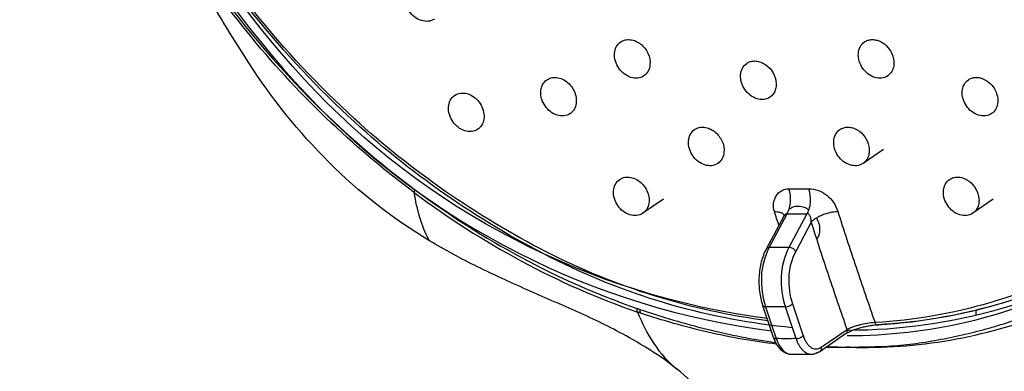
# Model space of a CAD drawing. Units: centimetres. Extents: x 0 to 0.36, y 0 to 1.28.
# Drawn here: x 0.07 to 0.14, y 0.71 to 0.73 of the extents above; entities that cross this region are included whole.
import ezdxf

# ---------------------------------------------------------------- set-up
doc = ezdxf.new("R2010")
doc.units = ezdxf.units.CM
doc.layers.add('front', color=7, linetype='Continuous')

msp = doc.modelspace()

# ---------------------------------------------------------------- linework, layer by layer
at = {"layer": 'front', "lineweight": -3}
for points in [[(0.122585, 0.709089, -0.176102), (0.088776, 0.726565, -0.145004), (0.07164, 0.761405, -0.084142), (0.071617, 0.780001, -0.116713), (0.078749, 0.796913, -0.12303), (0.091733, 0.807729, -0.112905), (0.108285, 0.811515)], [(0.108285, 0.811515, -0.105398), (0.12713, 0.807498, -0.077598), (0.143466, 0.796913, -0.076827), (0.156702, 0.780799, -0.080605), (0.1643, 0.761405, -0.08236), (0.165206, 0.742636, -0.114368), (0.15895, 0.725167, -0.121307), (0.14669, 0.713568, -0.115579), (0.130455, 0.708791)], [(0.122639, 0.708923, -0.085899), (0.10645, 0.713959, -0.066873), (0.09244, 0.723679, -0.077797), (0.079144, 0.740274, -0.082497), (0.071754, 0.760178, -0.084743), (0.071337, 0.779275, -0.117827), (0.078359, 0.796765, -0.043235), (0.082447, 0.80159, -0.045204), (0.087317, 0.80562)], [(0.119292, 0.701748, 0.079466), (0.116028, 0.705358, 0.02756), (0.114079, 0.706755, 0.018832), (0.112012, 0.707964, 0.019863), (0.108563, 0.709643, -0.000385), (0.105047, 0.711188, -0.009733), (0.101423, 0.712868, -0.021867), (0.097915, 0.714773, -0.06184), (0.090581, 0.720499, -0.052609), (0.084724, 0.727753, -0.005682), (0.083363, 0.729912, -0.005119), (0.082048, 0.732101, -0.012524), (0.078708, 0.738133, -0.01046), (0.075648, 0.744313, -0.007788), (0.074772, 0.746257, -0.007824), (0.073958, 0.748226, -0.022997), (0.071942, 0.754106, -0.023343), (0.070476, 0.760154, -0.020708), (0.069693, 0.765352, -0.02274), (0.069364, 0.77059, -0.001932), (0.069358, 0.771022, -0.001966), (0.069355, 0.771471, -0.005198), (0.069423, 0.779477, -0.00042), (0.06958, 0.787465, -0.00972)], [(0.070716, 0.760086, 0.093074), (0.079905, 0.736846, 0.092269), (0.096875, 0.71849)], [(0.071216, 0.760086, 0.141998), (0.08893, 0.725473, 0.174177), (0.122884, 0.708193)], [(0.124422, 0.708419, -0.091666), (0.107268, 0.713301, -0.070104), (0.092447, 0.723444, -0.077783), (0.079061, 0.74015, -0.082511), (0.07162, 0.760188)], [(0.128428, 0.707839, 0.114943), (0.145505, 0.711818, 0.124794), (0.158784, 0.723142, 0.117974), (0.16587, 0.740802, 0.084598), (0.165443, 0.760086)], [(0.096812, 0.718281, -0.062234), (0.084626, 0.72999, -0.060651), (0.075647, 0.744314)], [(0.098277, 0.730962, -0.127472), (0.097821, 0.730797, -0.098109), (0.097332, 0.730847, -0.092897), (0.096832, 0.731109, -0.152125), (0.096197, 0.732036, -0.092897), (0.096133, 0.732597, -0.098109), (0.096262, 0.733071, -0.127472), (0.096581, 0.733437)], [(0.113578, 0.726813, -0.127472), (0.113122, 0.726648, -0.098109), (0.112633, 0.726698, -0.092897), (0.112133, 0.72696, -0.152125), (0.111498, 0.727886, -0.092897), (0.111434, 0.728447, -0.098109), (0.111563, 0.728922, -0.127472), (0.111882, 0.729287)], [(0.111882, 0.729287, -0.095959), (0.112216, 0.729432, -0.080936), (0.112581, 0.729453, -0.078287), (0.112978, 0.729347, -0.061553), (0.113332, 0.729135, -0.115825), (0.113875, 0.728459, -0.13728), (0.114023, 0.727614)], [(0.131384, 0.726813, -0.127472), (0.130928, 0.726648, -0.098109), (0.130439, 0.726698, -0.092897), (0.129939, 0.72696, -0.152125), (0.129303, 0.727886, -0.092897), (0.129239, 0.728447, -0.098109), (0.129369, 0.728922, -0.127472), (0.129688, 0.729287)], [(0.129688, 0.729287, -0.070049), (0.129926, 0.729406, -0.063371), (0.130187, 0.729457, -0.062379), (0.130475, 0.729441, -0.051247), (0.130752, 0.72936, -0.098749), (0.131286, 0.729008, -0.084821), (0.13166, 0.728486)], [(0.13166, 0.728486, -0.068169), (0.131813, 0.728018, -0.086266), (0.131817, 0.727529, -0.090197), (0.131673, 0.727125, -0.112024), (0.131384, 0.726813)], [(0.114023, 0.727614, -0.095783), (0.113888, 0.727162, -0.122749), (0.113578, 0.726813)], [(0.122783, 0.725249, -0.127472), (0.122327, 0.725084, -0.098109), (0.121838, 0.725134, -0.092897), (0.121338, 0.725396, -0.152125), (0.120703, 0.726323, -0.092897), (0.120639, 0.726884, -0.098109), (0.120768, 0.727358, -0.127472), (0.121087, 0.727724)], [(0.121087, 0.727724, -0.082956), (0.121372, 0.727856, -0.072552), (0.121686, 0.727896, -0.070821), (0.122029, 0.72784, -0.056503), (0.122349, 0.727698, -0.107512), (0.122909, 0.727185, -0.106149), (0.123206, 0.726486)], [(0.108192, 0.72405, -0.127472), (0.107736, 0.723885, -0.098109), (0.107247, 0.723935, -0.092897), (0.106747, 0.724197, -0.152125), (0.106112, 0.725123, -0.092897), (0.106048, 0.725684, -0.098109), (0.106178, 0.726158, -0.127472), (0.106496, 0.726524)], [(0.106496, 0.726524, -0.109025), (0.10688, 0.726679, -0.088553), (0.107297, 0.726675, -0.084869), (0.107742, 0.72651, -0.066869), (0.108119, 0.726218, -0.066625), (0.10842, 0.725818, -0.070426), (0.108601, 0.725352, -0.071273), (0.108642, 0.724898, -0.095034), (0.108533, 0.724459)], [(0.123206, 0.726486, -0.05766), (0.123234, 0.726123, -0.072616), (0.123167, 0.725767, -0.074543), (0.123017, 0.725477, -0.085928), (0.122783, 0.725249)], [(0.138968, 0.72405, -0.127472), (0.138512, 0.723885, -0.098109), (0.138023, 0.723935, -0.092897), (0.137523, 0.724197, -0.152125), (0.136888, 0.725123, -0.092897), (0.136823, 0.725684, -0.098109), (0.136953, 0.726158, -0.127472), (0.137272, 0.726524)], [(0.137272, 0.726524, -0.070049), (0.13751, 0.726642, -0.063371), (0.137771, 0.726694, -0.062379), (0.138059, 0.726678, -0.051247), (0.138336, 0.726597, -0.098749), (0.13887, 0.726245, -0.084821), (0.139244, 0.725723)], [(0.099758, 0.725387, -0.122113), (0.100193, 0.725549, -0.095464), (0.100661, 0.725514, -0.090695), (0.101147, 0.725281, -0.072874), (0.101534, 0.724903, -0.07277), (0.101801, 0.724422, -0.085469), (0.101905, 0.723884, -0.088849), (0.10183, 0.723409, -0.119272), (0.101573, 0.723009)], [(0.139244, 0.725723, -0.068169), (0.139397, 0.725255, -0.086266), (0.139401, 0.724766, -0.090197), (0.139257, 0.724362, -0.112024), (0.138968, 0.72405)], [(0.101454, 0.722912, -0.127472), (0.100998, 0.722747, -0.098109), (0.100509, 0.722797, -0.092897), (0.100008, 0.723059, -0.152125), (0.099373, 0.723986, -0.092897), (0.099309, 0.724547, -0.098109), (0.099439, 0.725021, -0.127472), (0.099758, 0.725387)], [(0.108533, 0.724459, -0.063836), (0.10839, 0.724231, -0.070674), (0.108192, 0.72405)], [(0.101573, 0.723009, -0.02005), (0.101515, 0.722958, -0.020241), (0.101454, 0.722912)], [(0.11898, 0.720416, -0.127472), (0.118524, 0.720251, -0.098109), (0.118035, 0.720301, -0.092897), (0.117535, 0.720563, -0.152125), (0.1169, 0.721489, -0.092897), (0.116836, 0.72205, -0.098109), (0.116965, 0.722524, -0.127472), (0.117284, 0.72289)], [(0.117284, 0.72289, -0.095959), (0.117618, 0.723035, -0.080936), (0.117983, 0.723056, -0.078287), (0.11838, 0.72295, -0.061553), (0.118734, 0.722738, -0.115825), (0.119277, 0.722062, -0.13728), (0.119425, 0.721217)], [(0.129585, 0.720416, -0.127472), (0.129129, 0.720251, -0.098109), (0.12864, 0.720301, -0.092897), (0.128139, 0.720563, -0.152125), (0.127504, 0.721489, -0.092897), (0.12744, 0.72205, -0.098109), (0.12757, 0.722524, -0.127472), (0.127888, 0.72289)], [(0.127888, 0.72289, -0.082956), (0.128174, 0.723023, -0.072552), (0.128487, 0.723062, -0.070821), (0.128831, 0.723006, -0.056503), (0.129151, 0.722865, -0.107512), (0.12971, 0.722352, -0.106149), (0.130008, 0.721653)], [(0.119425, 0.721217, -0.095783), (0.11929, 0.720765, -0.122749), (0.11898, 0.720416)], [(0.130008, 0.721653, -0.05766), (0.130035, 0.72129, -0.072616), (0.129969, 0.720934, -0.074543), (0.129818, 0.720643, -0.085928), (0.129585, 0.720416)], [(0.113506, 0.716772, -0.127472), (0.11305, 0.716607, -0.098109), (0.112561, 0.716657, -0.092897), (0.112061, 0.716919, -0.152125), (0.111426, 0.717846, -0.092897), (0.111362, 0.718407, -0.098109), (0.111492, 0.718881, -0.127472), (0.11181, 0.719247)], [(0.11181, 0.719247, -0.109025), (0.112194, 0.719402, -0.088553), (0.112612, 0.719398, -0.084869), (0.113056, 0.719232, -0.066869), (0.113433, 0.71894, -0.066625), (0.113734, 0.718541, -0.070426), (0.113915, 0.718075, -0.071273), (0.113956, 0.717621, -0.095034), (0.113847, 0.717181)], [(0.137597, 0.716772, -0.127472), (0.137141, 0.716607, -0.098109), (0.136652, 0.716657, -0.092897), (0.136151, 0.716919, -0.152125), (0.135516, 0.717846, -0.092897), (0.135452, 0.718407, -0.098109), (0.135582, 0.718881, -0.127472), (0.135901, 0.719247)], [(0.135901, 0.719247, -0.082956), (0.136186, 0.71938, -0.072552), (0.136499, 0.719419, -0.070821), (0.136843, 0.719363, -0.056503), (0.137163, 0.719222, -0.107512), (0.137722, 0.718709, -0.106149), (0.13802, 0.71801)], [(0.096812, 0.718281, -0.032562), (0.096811, 0.718289, -0.021655), (0.09681, 0.718297, -0.021541), (0.09681, 0.718306, -0.01488), (0.096811, 0.718316, -0.02892), (0.096815, 0.71834, -0.016058), (0.096821, 0.718364, -0.031652), (0.096845, 0.718428, -0.015929), (0.096875, 0.71849)], [(0.097915, 0.714773, -0.051698), (0.097213, 0.716477, -0.034221), (0.096812, 0.718281)], [(0.096812, 0.718281, 0.03646), (0.104631, 0.713288, 0.040745), (0.113118, 0.70956)], [(0.096875, 0.71849, 0.036673), (0.104648, 0.713536, 0.039648), (0.113079, 0.709823)], [(0.123108, 0.716905, -0.213783), (0.123234, 0.718033, -0.266276), (0.124172, 0.718566)], [(0.124045, 0.716742, 0.111652), (0.124292, 0.717637, 0.087758), (0.124172, 0.718566)], [(0.124172, 0.718566, 0.000774), (0.124888, 0.718565, 0.000769), (0.125604, 0.718566)], [(0.125604, 0.718566, -0.086756), (0.125727, 0.717638, -0.111327), (0.125486, 0.716742)], [(0.125604, 0.718566, -0.174359), (0.126932, 0.718093, -0.144458), (0.127739, 0.716905)], [(0.13802, 0.71801, -0.05766), (0.138047, 0.717647, -0.072616), (0.137981, 0.71729, -0.074543), (0.13783, 0.717, -0.085928), (0.137597, 0.716772)], [(0.113847, 0.717181, -0.063836), (0.113704, 0.716954, -0.070674), (0.113506, 0.716772)], [(0.123436, 0.715883, -0.000417), (0.123272, 0.716394, -0.000415), (0.123108, 0.716905)], [(0.123108, 0.716905, -0.0305), (0.123341, 0.716889, -0.058025), (0.123566, 0.716832, -0.030616), (0.123648, 0.716795, -0.045554), (0.123724, 0.716746, -0.045684), (0.123778, 0.716695, -0.05999), (0.12382, 0.716634)], [(0.124176, 0.717063, -0.014594), (0.124219, 0.717098, -0.014668), (0.124264, 0.717131)], [(0.124264, 0.717131, -0.088207), (0.124569, 0.717269, -0.076039), (0.124904, 0.717302, -0.074872), (0.125274, 0.717225, -0.059132), (0.125613, 0.717053)], [(0.1258, 0.716131, -0.041682), (0.125959, 0.716283, -0.025451), (0.126138, 0.716414, -0.02804), (0.126386, 0.716557, -0.021965), (0.126647, 0.716675, -0.03966), (0.127183, 0.716841, -0.053604), (0.127739, 0.716905)], [(0.127739, 0.716905, 0.003335), (0.129069, 0.712838, 0.003447), (0.130455, 0.708791)], [(0.124045, 0.716742, 0.05699), (0.124005, 0.716738, 0.046134), (0.123966, 0.716726, 0.042378), (0.123928, 0.716706, 0.034553), (0.123894, 0.716681, 0.05845), (0.123833, 0.716615, 0.035972), (0.123785, 0.716539)], [(0.123785, 0.716539, 0.023762), (0.123802, 0.716575, 0.028142), (0.123815, 0.716612, 0.01653), (0.12382, 0.716634, 0.035523), (0.123824, 0.716657)], [(0.123824, 0.716656, 0.015784), (0.123825, 0.716645, 0.009213), (0.123827, 0.716635)], [(0.123828, 0.716629, 0.014496), (0.123834, 0.716608, 0.01043), (0.12384, 0.716588)], [(0.124045, 0.716742, 0.000774), (0.124766, 0.716741, 0.000769), (0.125486, 0.716742)], [(0.1258, 0.716131, 0.044015), (0.125792, 0.716328, 0.063781), (0.125741, 0.716518, 0.039048), (0.125699, 0.716601, 0.063598), (0.125642, 0.716674, 0.081756), (0.12557, 0.716724, 0.115963), (0.125486, 0.716742)], [(0.12842, 0.70829, -0.003304), (0.127085, 0.712202, -0.003201), (0.1258, 0.716131)], [(0.126179, 0.71644, -0.069253), (0.126369, 0.715966, -0.085807), (0.126405, 0.715458)], [(0.126405, 0.715458, -0.059096), (0.12634, 0.715161, -0.072179), (0.126199, 0.714891)], [(0.097933, 0.714755, -0.059715), (0.097923, 0.714763, -0.050174), (0.097915, 0.714773)], [(0.097959, 0.714747, -0.050027), (0.097945, 0.714749, -0.061188), (0.097933, 0.714755)], [(0.149508, 0.714888, -0.071739), (0.140518, 0.71046, -0.064689), (0.13065, 0.708611)], [(0.12227, 0.710029, -0.027269), (0.122131, 0.710541, -0.022883), (0.122044, 0.711065, -0.022762), (0.122003, 0.711618, -0.022212), (0.122012, 0.712171, -0.022268), (0.122069, 0.71271, -0.025286), (0.122177, 0.713241, -0.025663), (0.122325, 0.713719, -0.033695), (0.122529, 0.714175)], [(0.122732, 0.71427, 0.112772), (0.122158, 0.712144, 0.090014), (0.122469, 0.709943)], [(0.122529, 0.714175, -0.091432), (0.122562, 0.714216, -0.069964), (0.122607, 0.714245, -0.066711), (0.122668, 0.714264, -0.043048), (0.122732, 0.71427)], [(0.124173, 0.71427, -0.000757), (0.123453, 0.714269, -0.000762), (0.122732, 0.71427)], [(0.124173, 0.71427, 0.112731), (0.1236, 0.712144, 0.089899), (0.123911, 0.709943)], [(0.124662, 0.713987, 0.112752), (0.124154, 0.712104, 0.089957), (0.124429, 0.710155)], [(0.124662, 0.713987, 0.144236), (0.124458, 0.714196, 0.128108), (0.124173, 0.71427)], [(0.149744, 0.714575, -0.079988), (0.13963, 0.709798, -0.070518), (0.128523, 0.708223)], [(0.145592, 0.712564, -0.054408), (0.138363, 0.709827, -0.049334), (0.130717, 0.708635)], [(0.113118, 0.70956, -0.042728), (0.113105, 0.709582, -0.026584), (0.113096, 0.709606, -0.026345), (0.113088, 0.709636, -0.01786), (0.113082, 0.709667, -0.034822), (0.113076, 0.709745, -0.021502), (0.113079, 0.709823)], [(0.113079, 0.709823, 0.001105), (0.113185, 0.709786, 0.000996), (0.113291, 0.70975)], [(0.113291, 0.70975, 0.024284), (0.113287, 0.709673, 0.037657), (0.113293, 0.709595, 0.019155), (0.113299, 0.709564, 0.027348), (0.113307, 0.709534, 0.027583), (0.113317, 0.70951, 0.042302), (0.11333, 0.709487)], [(0.113291, 0.70975, 0.020554), (0.118196, 0.708308, 0.02585), (0.123211, 0.707328)], [(0.12227, 0.710029, 0.065793), (0.122279, 0.71001, 0.054467), (0.122293, 0.709993, 0.054321), (0.122313, 0.709978, 0.036164), (0.122336, 0.709966, 0.035943), (0.122366, 0.709955, 0.02427), (0.122396, 0.709949, 0.023772), (0.122432, 0.709944, 0.017709), (0.122469, 0.709943)], [(0.123049, 0.707707, -0.000943), (0.122659, 0.708861, -0.000934), (0.122274, 0.710017)], [(0.122469, 0.709943, 0.000939), (0.122856, 0.708781, 0.000947), (0.123248, 0.70762)], [(0.123911, 0.709943, -0.000747), (0.12319, 0.709942, -0.000752), (0.122469, 0.709943)], [(0.123911, 0.709943, 0.055745), (0.12406, 0.70996, 0.040778), (0.124203, 0.710005, 0.022614), (0.124273, 0.710038, 0.02866), (0.124339, 0.710077, 0.026027), (0.124387, 0.710113, 0.042127), (0.124429, 0.710155)], [(0.12469, 0.70762, -0.000947), (0.124299, 0.708781, -0.000939), (0.123911, 0.709943)], [(0.124429, 0.710155, 0.000939), (0.124816, 0.708994, 0.000947), (0.125207, 0.707836)], [(0.128591, 0.706994, -0.004258), (0.130461, 0.707035, 0.020757), (0.132327, 0.707138, 0.015878), (0.134143, 0.707373, 0.010268), (0.135945, 0.707702, 0.022647), (0.139428, 0.708579, 0.020078), (0.142825, 0.70975)], [(0.137847, 0.70931, 0.000062), (0.137841, 0.709406, 0.000062), (0.137836, 0.709501, 0.000031), (0.137833, 0.709549, 0.000031), (0.13783, 0.709597, 0.000031), (0.137827, 0.709645, 0.000031), (0.137824, 0.709692)], [(0.113118, 0.70956, 0.051922), (0.114305, 0.707259, 0.078481), (0.116033, 0.705354)], [(0.11333, 0.709487, -0.001053), (0.113224, 0.709523, -0.001185), (0.113118, 0.70956)], [(0.123273, 0.707213, -0.027394), (0.118244, 0.708092, -0.02439), (0.11333, 0.709487)], [(0.128591, 0.706994, 0.050959), (0.135943, 0.707517, 0.048923), (0.143047, 0.709487)], [(0.13065, 0.708611, 0.016715), (0.130328, 0.708583, 0.012072), (0.130009, 0.708535, 0.00635), (0.129836, 0.708503, 0.006213), (0.129664, 0.708467, 0.006277), (0.129492, 0.708426, 0.006651), (0.129322, 0.70838, 0.012778), (0.129017, 0.708286, 0.018177), (0.128718, 0.708174, 0.015741), (0.128507, 0.708077, 0.035261), (0.128307, 0.70796)], [(0.128307, 0.70796, 0.085929), (0.128369, 0.708021, 0.074543), (0.128409, 0.708098, 0.072616), (0.128427, 0.708193, 0.057661), (0.12842, 0.70829)], [(0.128523, 0.708223, -0.000591), (0.128423, 0.708223, -0.00059), (0.128323, 0.708224)], [(0.130455, 0.708791, 0.02344), (0.129888, 0.708725, 0.01864), (0.129328, 0.708611, 0.010401), (0.129067, 0.708542, 0.014901), (0.128809, 0.708459, 0.014222), (0.12861, 0.708383, 0.029196), (0.12842, 0.70829)], [(0.130455, 0.708791, 0.040686), (0.130491, 0.708718, 0.071755), (0.130542, 0.708656, 0.037884), (0.130567, 0.708636, 0.051845), (0.130596, 0.708621, 0.05116), (0.130623, 0.708613, 0.05865), (0.13065, 0.708611)], [(0.13065, 0.708611, 0.055102), (0.130676, 0.708616, 0.048759), (0.130701, 0.708625)], [(0.123049, 0.707707, 0.064327), (0.123058, 0.707688, 0.053727), (0.123072, 0.707671, 0.053673), (0.123092, 0.707655, 0.036255), (0.123115, 0.707643, 0.036014), (0.123145, 0.707633, 0.024541), (0.123176, 0.707626, 0.024025), (0.123211, 0.707621, 0.017973), (0.123248, 0.70762)], [(0.124349, 0.706467, -0.074134), (0.12406, 0.706515, -0.063685), (0.123794, 0.70664, -0.05937), (0.123549, 0.706841, -0.042511), (0.123349, 0.707089, -0.002338), (0.123338, 0.707105, -0.002305), (0.123327, 0.707121, -0.035242), (0.123172, 0.707401, -0.026552), (0.123052, 0.707698)], [(0.123248, 0.70762, 0.039243), (0.123439, 0.707172, 0.070273), (0.123721, 0.70678, 0.036937), (0.123863, 0.706651, 0.049549), (0.124025, 0.706549, 0.051764), (0.124183, 0.70649, 0.059648), (0.124349, 0.706467)], [(0.12469, 0.70762, -0.004481), (0.123969, 0.707614, -0.004419), (0.123248, 0.70762)], [(0.12469, 0.70762, 0.056805), (0.124839, 0.707637, 0.041509), (0.124982, 0.707683, 0.023012), (0.125052, 0.707716, 0.029023), (0.125118, 0.707756, 0.026385), (0.125165, 0.707793, 0.042294), (0.125207, 0.707836)], [(0.125825, 0.706467, -0.060394), (0.125655, 0.706485, -0.053531), (0.125492, 0.70654, -0.051114), (0.125326, 0.70664, -0.037884), (0.125179, 0.706768, -0.037444), (0.125031, 0.706944, -0.026519), (0.124906, 0.707137, -0.027267), (0.124787, 0.707373, -0.020704), (0.12469, 0.70762)], [(0.125207, 0.707836, 0.02763), (0.125316, 0.707566, 0.039571), (0.125459, 0.707313, 0.039619), (0.125607, 0.707128, 0.062274), (0.125789, 0.706978, 0.149278), (0.12616, 0.706874, 0.144932), (0.126528, 0.706993)], [(0.123426, 0.707199, -0.003135), (0.123415, 0.707213, -0.003028), (0.123404, 0.707226)], [(0.126528, 0.706993, -0.05766), (0.126535, 0.706897, -0.072616), (0.126518, 0.706802, -0.074543), (0.126477, 0.706724, -0.085928), (0.126415, 0.706664)], [(0.128591, 0.706994, -0.005447), (0.127733, 0.706976, -0.005115), (0.126874, 0.706977)], [(0.12694, 0.707022, 0.002347), (0.127766, 0.70701, -0.00519), (0.128591, 0.706994)], [(0.125825, 0.706467, -0.002178), (0.125457, 0.706462, -0.002165), (0.125089, 0.706461, -0.002159), (0.124719, 0.706462, -0.002146), (0.12435, 0.706467)], [(0.126267, 0.706618, -0.063132), (0.126058, 0.70651, -0.082024), (0.125828, 0.706467)], [(0.126415, 0.706664, -0.066562), (0.126136, 0.706522, -0.078587), (0.125829, 0.706467)]]:
    msp.add_lwpolyline(points, format="xyb", dxfattribs=at)
for points in [[(0.131082, 0.721442), (0.129585, 0.720416)], [(0.115003, 0.717798), (0.113506, 0.716772)], [(0.139094, 0.717798), (0.137597, 0.716772)], [(0.122529, 0.714175), (0.123785, 0.716538)], [(0.122732, 0.71427), (0.124045, 0.716742)], [(0.125486, 0.716742), (0.124173, 0.71427)], [(0.1258, 0.716131), (0.124662, 0.713987)], [(0.126528, 0.706993), (0.12842, 0.70829)], [(0.128307, 0.70796), (0.126415, 0.706664)]]:
    msp.add_lwpolyline(points, dxfattribs=at)

doc.saveas('drawing.dxf')
